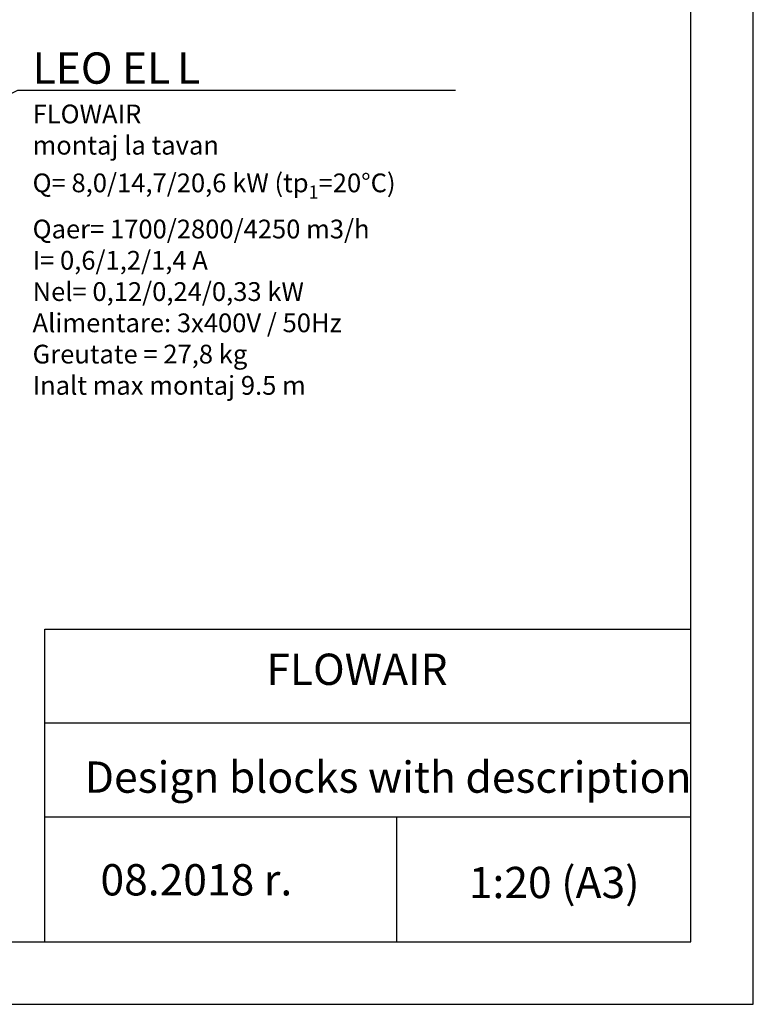
# Model space of a CAD drawing. Units: millimetres. Extents: x 375 to 9130, y 390 to 6592.
# Drawn here: x 7956 to 9130, y 390 to 1964 of the extents above; entities that cross this region are included whole.
import ezdxf

# ---------------------------------------------------------------- set-up
doc = ezdxf.new("R2010")
doc.units = ezdxf.units.MM
doc.layers.add('Flowair_opisy', color=1, linetype='Continuous')
doc.layers.add('TABELKA', color=7, linetype='Continuous')
doc.styles.get("Standard").update_dxf_attribs({"font": 'arial.ttf'})

msp = doc.modelspace()

# ---------------------------------------------------------------- linework, layer by layer
at = {"layer": 'Flowair_opisy'}
msp.add_lwpolyline([(8653.5, 1851.3), (7953.1, 1851.3), (7637.5, 1695.7)], dxfattribs=at)
at = {"layer": 'TABELKA'}
for p, q in [((9130.2, 389.8), (9130.2, 3359.8)), ((9030.2, 489.8), (9030.2, 3259.8)), ((7996.4, 489.8), (7996.4, 989.8)), ((7996.4, 989.8), (9030.2, 989.8)), ((7996.4, 839.8), (9030.2, 839.8)), ((7996.4, 689.8), (9030.2, 689.8)), ((8559.1, 689.8), (8559.1, 489.8)), ((7030.2, 489.8), (9030.2, 489.8)), ((7030.2, 389.8), (9130.2, 389.8))]:
    msp.add_line(p, q, dxfattribs=at)

# ---------------------------------------------------------------- texts
at = {"layer": 'Flowair_opisy', "color": 2, "insert": (7977, 1912.1), "char_height": 35, "width": 775.964, "attachment_point": 1}
msp.add_mtext('\\A1;{\\H1.429x;\\C256;LEO EL\\H0.69979x; \\H1.429x;L \\P\\H0.59982x;FLOWAIR\\Pmontaj la tavan \\PQ= 8,0/14,7/20,6 kW (tp\\H0.7x;\\S^ 1;\\H1.42857x;=20%%DC) \\PQaer= 1700/2800/4250 m3/h\\PI= 0,6/1,2/1,4 A\\PNel= 0,12/0,24/0,33 kW\\PAlimentare: 3x400V / 50Hz\\PGreutate = 27,8 kg\\PInalt max montaj 9.5 m}', dxfattribs=at)
at = {"layer": 'TABELKA'}
for s, p in [(' FLOWAIR', (8335.8, 900.6)), ('Design blocks with description', (8060.4, 728.1)), ('08.2018 r.', (8085.6, 563.9)), (' 1:20 (A3)', (8659.7, 559.6))]:
    msp.add_text(s, height=50, dxfattribs=at).set_placement(p)
at = {"layer": 'TABELKA', "insert": (7996.4, 989.8), "char_height": 0.2, "width": 1033.811, "attachment_point": 1}
msp.add_mtext('PRODUCENT', dxfattribs=at)

doc.saveas('drawing.dxf')
